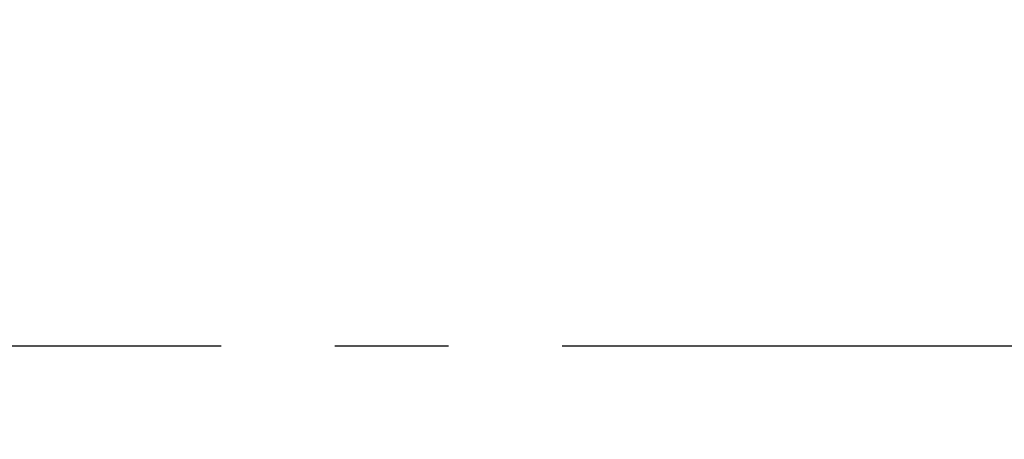
# Model space of a CAD drawing. Units: millimetres. Extents: x 0 to 21000, y 0 to 14850.
# Drawn here: x 10532 to 11081, y 5354 to 5589 of the extents above; entities that cross this region are included whole.
import ezdxf

# ---------------------------------------------------------------- set-up
doc = ezdxf.new("R2010")
doc.units = ezdxf.units.MM
doc.header["$LTSCALE"] = 10
doc.linetypes.add('CENTER', pattern=[50.8, 31.75, -6.35, 6.35, -6.35])
doc.styles.add('Heras 3_5', font='arial.ttf')
doc.dimstyles.new('Heras Dot', dxfattribs={"dimscale": 50, "dimtxt": 3.5, "dimasz": 2.5, "dimexe": 1.5, "dimexo": 1, "dimgap": 0.5, "dimtad": 1, "dimdec": 1, "dimrnd": 1e-08, "dimtxsty": 'Heras 3_5', "dimcen": 0.09, "dimdle": 15, "dimclrd": 7, "dimclre": 7, "dimclrt": 7, "dimadec": 1, "dimazin": 2, "dimtfac": 0.714286, "dimtmove": 0, "dimatfit": 3, "dimldrblk": 'DOTSMALL', "dimfxl": 1, "dimtolj": 1, "dimlwd": 25, "dimlwe": 25, "dimarcsym": 0})

# ---------------------------------------------------------------- blocks, each defined once
blk = doc.blocks.new('*D32')
at = {"color": 7, "lineweight": 25, "transparency": 16777216}
for p, q in [((1943.41, 5538.68), (1943.41, 4119.94)), ((15201.41, 4521.44), (15201.41, 4119.94)), ((2068.41, 4194.94), (15076.41, 4194.94))]:
    blk.add_line(p, q, dxfattribs=at)
at = {"color": 7, "transparency": 16777216}
for points in [[(2068.41, 4215.78), (2068.41, 4174.11), (1943.41, 4194.94)], [(15076.41, 4215.78), (15076.41, 4174.11), (15201.41, 4194.94)]]:
    blk.add_solid(points, dxfattribs=at)
at = {"layer": 'Defpoints', "color": 0, "transparency": 16777216}
for p in [(1943.41, 5588.68), (15201.41, 4571.44), (15201.41, 4194.94)]:
    blk.add_point(p, dxfattribs=at)
at = {"color": 7, "transparency": 16777216, "insert": (8572.41, 4310.43), "char_height": 175, "attachment_point": 5, "style": 'Heras 3_5'}
blk.add_mtext('\\A1;C', dxfattribs=at)
blk = doc.blocks.new('_DotSmall')
at = {"color": 0, "linetype": 'ByBlock', "const_width": 0.5}
blk.add_lwpolyline([(-0.0625, 0, 1), (0.0625, 0, 1)], format="xyb", close=True, dxfattribs=at)

msp = doc.modelspace()

# ---------------------------------------------------------------- linework, layer by layer
at = {"color": 1, "linetype": 'CENTER'}
msp.add_line((1182.52, 5406.44), (15687.41, 5406.44), dxfattribs=at)

# ---------------------------------------------------------------- dimensions: what is measured, and where the dimension line sits
dim = msp.add_linear_dim(base=(15201.41, 4194.94), p1=(1943.41, 5588.68), p2=(15201.41, 4571.44), text='C', dimstyle='Heras Dot')
dim.commit()
dim.dimension.update_dxf_attribs({"geometry": '*D32', "text_midpoint": (8572.41, 4310.43)})

doc.saveas('drawing.dxf')
